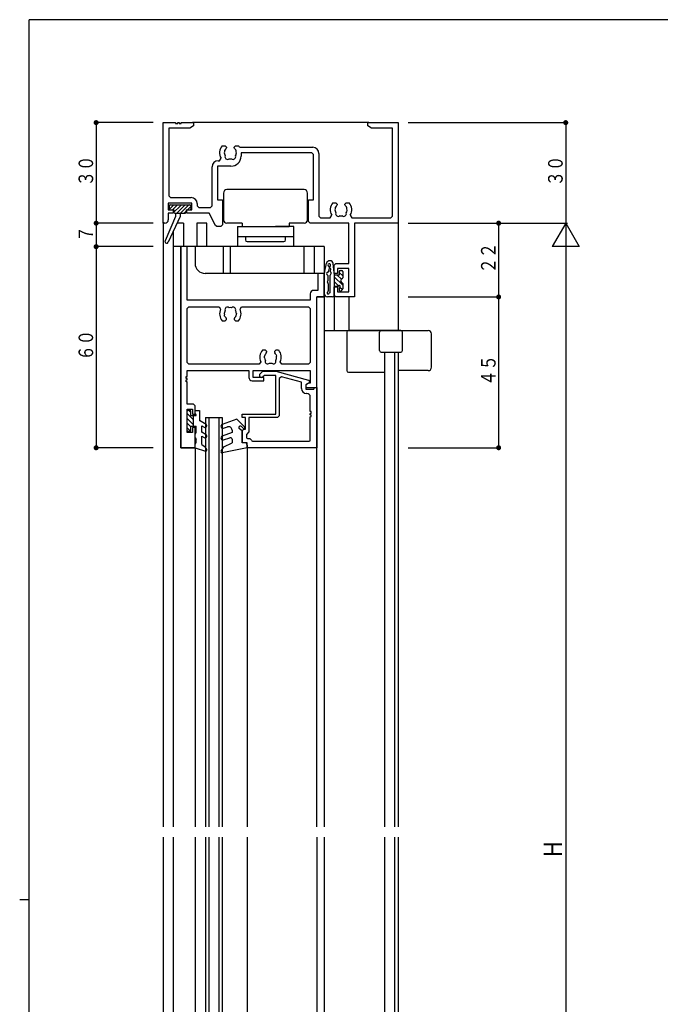
# Model space of a CAD drawing. Extents: x 0 to 793, y 0 to 564.
# Drawn here: x 0 to 191, y 268 to 561 of the extents above; entities that cross this region are included whole.
import ezdxf

# ---------------------------------------------------------------- set-up
doc = ezdxf.new("R2010")
doc.units = 0
doc.header["$MEASUREMENT"] = 0
for name, color, linetype in [('YKK_11', 7, 'CONTINUOUS'), ('YKK_12', 2, 'CONTINUOUS'), ('YKK_13', 4, 'CONTINUOUS'), ('YKK_D', 6, 'CONTINUOUS'), ('YKK_ZWAK', 7, 'CONTINUOUS')]:
    doc.layers.add(name, color=color, linetype=linetype)
doc.styles.get("Standard").update_dxf_attribs({"font": 'ROMANS.SHX', "bigfont": 'EXTFONT.SHX'})

# ---------------------------------------------------------------- blocks, each defined once
blk = doc.blocks.new('A201')
at = {"layer": 'YKK_ZWAK', "color": 254, "linetype": 'Continuous'}
for p, q in [((571, 410), (21, 410)), ((21, 35), (21, 410)), ((19, 222.5), (21, 222.5))]:
    blk.add_line(p, q, dxfattribs=at)

msp = doc.modelspace()

# ---------------------------------------------------------------- linework, layer by layer
at = {"layer": 'YKK_11'}
for p, q in [((42.8, 500.69), (42.8, 530.69)), ((42.8, 530.69), (46.5, 530.69)), ((50.71, 529.06), (44.43, 529.06)), ((44.43, 529.06), (44.43, 508.82)), ((46.5, 530.69), (46.5, 530.39)), ((46.5, 530.39), (47.1, 530.39)), ((47.1, 530.39), (47.1, 530.69)), ((47.1, 530.69), (47.5, 530.69)), ((47.5, 530.69), (47.5, 530.39)), ((47.5, 530.39), (48.1, 530.39)), ((48.1, 530.39), (48.1, 530.69)), ((48.1, 530.69), (51.8, 530.69)), ((51.8, 529.69), (50.71, 529.06)), ((51.8, 530.69), (51.8, 529.69)), ((103.8, 529.69), (103.8, 530.69)), ((103.8, 530.69), (112.8, 530.69)), ((104.89, 529.06), (103.8, 529.69)), ((111.17, 529.06), (104.89, 529.06)), ((111.17, 502.82), (111.17, 529.06)), ((112.8, 530.69), (112.8, 500.69)), ((60.39, 523.79), (61.25, 523.79)), ((61.25, 523.79), (61.65, 523.39)), ((61.65, 523.26), (61.53, 522.97)), ((61.65, 523.39), (61.65, 523.26)), ((63.95, 523.39), (64.35, 523.79)), ((63.95, 523.26), (63.95, 523.39)), ((64.07, 522.97), (63.95, 523.26)), ((64.35, 523.79), (65.21, 523.79)), ((65.55, 523.32), (87.43, 523.32)), ((59.61, 519.32), (60.04, 520.08)), ((61.1, 522.4), (61.03, 522.01)), ((61.19, 522.49), (61.1, 522.4)), ((64.64, 521.61), (64.57, 522.01)), ((64.59, 521.5), (64.64, 521.61)), ((87.1, 521.69), (66, 521.69)), ((66, 521.69), (66, 520.69)), ((87.6, 521.19), (87.1, 521.69)), ((87.6, 507.69), (87.6, 521.19)), ((89.23, 521.52), (89.23, 502.82)), ((57.37, 505.82), (57.37, 517.52)), ((63, 517.69), (59, 517.69)), ((59, 517.69), (59, 507.69)), ((59.17, 519.32), (59.61, 519.32)), ((44.43, 508.82), (44.93, 508.32)), ((44.93, 508.32), (51.13, 508.32)), ((51.3, 506.69), (44.3, 506.69)), ((44.3, 506.69), (44.3, 504.69)), ((51.3, 504.69), (51.3, 506.69)), ((52.93, 506.52), (52.93, 505.82)), ((52.93, 505.82), (53.43, 505.32)), ((53.43, 505.32), (56.87, 505.32)), ((56.87, 505.32), (57.37, 505.82)), ((59, 507.69), (60.5, 507.69)), ((60.5, 507.69), (60.5, 500.19)), ((86.1, 501.19), (86.1, 507.69)), ((86.1, 507.69), (87.6, 507.69)), ((93.39, 506.79), (94.25, 506.79)), ((94.1, 505.4), (94.03, 505.01)), ((94.19, 505.49), (94.1, 505.4)), ((94.25, 506.79), (94.65, 506.39)), ((94.65, 506.26), (94.53, 505.97)), ((94.65, 506.39), (94.65, 506.26)), ((96.95, 506.39), (97.35, 506.79)), ((96.95, 506.26), (96.95, 506.39)), ((97.07, 505.97), (96.95, 506.26)), ((97.35, 506.79), (98.21, 506.79)), ((44.3, 504.69), (45.8, 504.69)), ((45.8, 503.69), (44.3, 503.69)), ((44.3, 503.69), (44.3, 501.69)), ((45.8, 504.69), (45.8, 503.69)), ((49.8, 503.69), (49.8, 504.69)), ((49.8, 504.69), (51.3, 504.69)), ((56.5, 503.69), (49.8, 503.69)), ((58.36, 499.97), (56.5, 503.69)), ((89.23, 502.82), (89.73, 502.32)), ((92.61, 502.32), (93.04, 503.08)), ((97.64, 504.61), (97.57, 505.01)), ((97.59, 504.5), (97.64, 504.61)), ((98.56, 503.08), (98.99, 502.32)), ((110.67, 502.32), (111.17, 502.82)), ((43.3, 500.69), (42.8, 500.69)), ((58.81, 499.69), (58.36, 499.97)), ((60, 499.69), (58.81, 499.69)), ((60.5, 500.19), (60, 499.69)), ((86.6, 500.69), (86.1, 501.19)), ((98.17, 500.69), (86.6, 500.69)), ((89.73, 502.32), (92.61, 502.32)), ((98.17, 488.69), (98.17, 500.69)), ((98.99, 502.32), (110.67, 502.32)), ((112.8, 500.69), (99.8, 500.69)), ((99.8, 500.69), (99.8, 478.69)), ((48, 493.69), (48, 433.69)), ((49.95, 493.69), (48, 493.69)), ((49.95, 477.69), (49.95, 493.69)), ((93.8, 488.19), (94.3, 488.69)), ((93.8, 485.69), (93.8, 488.19)), ((94.3, 488.69), (98.17, 488.69)), ((90.8, 485.69), (88.85, 485.69)), ((88.85, 485.69), (88.85, 480.64)), ((90.8, 478.69), (90.8, 485.69)), ((94.8, 485.69), (93.8, 485.69)), ((98.17, 487.19), (94.8, 487.19)), ((94.8, 487.19), (94.8, 485.69)), ((98.17, 480.19), (98.17, 487.19)), ((86.65, 479.64), (86.65, 477.69)), ((88.85, 480.64), (87.65, 480.64)), ((93.8, 479.19), (93.8, 481.69)), ((93.8, 481.69), (94.8, 481.69)), ((94.3, 478.69), (93.8, 479.19)), ((94.8, 481.69), (94.8, 480.19)), ((94.8, 480.19), (98.17, 480.19)), ((86.65, 477.69), (49.95, 477.69)), ((88.6, 451.69), (88.6, 478.69)), ((88.6, 478.69), (90.8, 478.69)), ((99.8, 478.69), (94.3, 478.69)), ((49.95, 475.24), (50.45, 475.74)), ((49.95, 459.14), (49.95, 475.24)), ((50.45, 475.74), (59.44, 475.74)), ((59.44, 475.74), (59.89, 475.03)), ((61.1, 472.99), (61.03, 473.38)), ((61.19, 472.9), (61.1, 472.99)), ((64.64, 473.78), (64.57, 473.38)), ((64.59, 473.89), (64.64, 473.78)), ((65.71, 475.03), (66.16, 475.74)), ((66.16, 475.74), (86.15, 475.74)), ((86.15, 475.74), (86.65, 475.24)), ((86.65, 475.24), (86.65, 459.14)), ((60.39, 471.59), (61.25, 471.59)), ((61.25, 471.59), (61.65, 471.99)), ((61.65, 472.13), (61.53, 472.42)), ((61.65, 471.99), (61.65, 472.13)), ((64.07, 472.42), (63.95, 472.13)), ((63.95, 472.13), (63.95, 471.99)), ((63.95, 471.99), (64.35, 471.59)), ((64.35, 471.59), (65.21, 471.59)), ((73.25, 462.79), (72.39, 462.79)), ((73.65, 462.39), (73.25, 462.79)), ((73.53, 461.97), (73.65, 462.26)), ((73.65, 462.26), (73.65, 462.39)), ((76.35, 462.79), (75.95, 462.39)), ((75.95, 462.39), (75.95, 462.26)), ((75.95, 462.26), (76.07, 461.97)), ((77.21, 462.79), (76.35, 462.79)), ((76.41, 461.49), (76.5, 461.4)), ((76.5, 461.4), (76.57, 461.01)), ((50.45, 458.64), (49.95, 459.14)), ((71.44, 458.64), (50.45, 458.64)), ((71.89, 459.35), (71.44, 458.64)), ((72.96, 460.61), (73.03, 461.01)), ((73.01, 460.5), (72.96, 460.61)), ((78.16, 458.64), (77.71, 459.35)), ((86.15, 458.64), (78.16, 458.64)), ((86.65, 459.14), (86.15, 458.64)), ((49.95, 454.99), (49.95, 456.69)), ((49.95, 456.69), (68.3, 456.69)), ((68.3, 456.69), (68.3, 454.69)), ((69.6, 454.69), (69.6, 456.69)), ((69.6, 456.69), (86.65, 456.69)), ((71.68, 455.72), (72.45, 456.49)), ((72.45, 456.49), (76.4, 456.49)), ((76.4, 456.49), (86.13, 453.89)), ((86.65, 456.69), (86.65, 452.99)), ((49.65, 454.39), (49.65, 454.99)), ((49.65, 454.99), (49.95, 454.99)), ((49.95, 454.39), (49.65, 454.39)), ((49.65, 453.39), (49.65, 453.99)), ((49.65, 453.99), (49.95, 453.99)), ((49.95, 453.39), (49.65, 453.39)), ((49.95, 453.99), (49.95, 454.39)), ((49.95, 446.69), (49.95, 453.39)), ((69.3, 453.69), (72.8, 453.69)), ((72.8, 454.69), (69.6, 454.69)), ((72.95, 455.29), (72.52, 454.87)), ((72.8, 453.69), (72.8, 454.69)), ((76.4, 455.29), (72.95, 455.29)), ((76.4, 443.69), (76.4, 455.29)), ((78.03, 454.82), (77.4, 454.33)), ((77.4, 454.33), (77.4, 443.19)), ((84, 453.21), (78.03, 454.82)), ((84, 451.39), (84, 453.21)), ((86.5, 453.19), (85.3, 452.49)), ((86.17, 452.99), (85.3, 452.49)), ((85.3, 452.49), (85.3, 451.69)), ((85.3, 452.49), (85.3, 451.19)), ((86.13, 453.89), (86.5, 453.4)), ((86.65, 452.99), (86.17, 452.99)), ((86.5, 453.4), (86.5, 453.19)), ((85.3, 451.69), (88.6, 451.69)), ((85.3, 451.19), (87.68, 451.19)), ((85.65, 449.89), (85.5, 449.89)), ((87.68, 451.19), (87.9, 451.69)), ((87.9, 451.69), (88.6, 451.69)), ((88.6, 451.69), (88.6, 433.69)), ((51.8, 446.69), (49.95, 446.69)), ((52.3, 446.19), (51.8, 446.69)), ((86.65, 444.49), (86.65, 448.89)), ((49.95, 438.19), (49.95, 445.19)), ((49.95, 445.19), (51.5, 445.19)), ((51.5, 445.19), (51.5, 443.69)), ((51.5, 443.69), (52.3, 443.69)), ((52.3, 443.69), (52.3, 446.19)), ((66.3, 442.69), (66.3, 443.69)), ((66.3, 443.69), (76.4, 443.69)), ((86.95, 444.49), (86.65, 444.49)), ((86.65, 443.49), (86.65, 443.89)), ((86.65, 443.89), (86.95, 443.89)), ((86.95, 443.89), (86.95, 444.49)), ((67.3, 442.69), (66.3, 442.69)), ((67.3, 439.19), (67.3, 442.69)), ((76.9, 442.69), (68.3, 442.69)), ((68.3, 442.69), (68.3, 438.39)), ((77.4, 443.19), (76.9, 442.69)), ((86.65, 435.94), (86.65, 442.89)), ((51.5, 438.19), (49.95, 438.19)), ((52.3, 439.69), (51.5, 439.69)), ((51.5, 439.69), (51.5, 438.19)), ((52.3, 433.69), (52.3, 439.69)), ((66.3, 438.69), (66.8, 439.19)), ((66.3, 435.19), (66.3, 438.69)), ((66.8, 439.19), (67.3, 439.19)), ((68.3, 438.39), (67.6, 437.69)), ((67.8, 435.19), (66.3, 435.19)), ((67.6, 437.69), (67.6, 436.79)), ((67.8, 433.69), (67.8, 435.19)), ((67.9, 436.49), (68.6, 436.49)), ((68.6, 436.49), (69.1, 435.99)), ((69.1, 435.99), (69.1, 435.94)), ((69.4, 435.64), (86.35, 435.64)), ((48, 433.69), (52.3, 433.69)), ((88.6, 433.69), (67.8, 433.69))]:
    msp.add_line(p, q, dxfattribs=at)
for centre, radius, start, end in [((62.8, 521.69), 3.2, 138.9855, 210.3583), ((62.8, 521.69), 1.8, 134.7931, 153.7399), ((62.8, 521.69), 1.8, 10.0397, 45.2073), ((62.8, 521.69), 3.2, 30.6223, 41.0146), ((87.43, 521.52), 1.8, 0, 90), ((62.8, 521.69), 1.8, 170.0404, 210.8532), ((61.94, 520.47), 0.75, 155.9527, 314.0472), ((63, 520.69), 3, 270, 0), ((63.66, 520.47), 0.75, 225.9527, 24.0474), ((62.8, 521.69), 1.8, 329.1469, 353.74), ((59.17, 517.52), 1.8, 90, 180), ((62.8, 521.69), 1.8, 259.1467, 280.8532), ((51.13, 506.52), 1.8, 0, 90), ((95.8, 504.69), 3.2, 138.9855, 210.3583), ((95.8, 504.69), 1.8, 134.7931, 153.7399), ((95.8, 504.69), 1.8, 10.0397, 45.2073), ((95.8, 504.69), 3.2, 329.6417, 41.0146), ((95.8, 504.69), 1.8, 170.0404, 210.8532), ((94.94, 503.47), 0.75, 155.9527, 314.0472), ((95.8, 504.69), 1.8, 259.1467, 280.8532), ((96.66, 503.47), 0.75, 225.9527, 24.0474), ((95.8, 504.69), 1.8, 329.1469, 353.74), ((43.3, 501.69), 1, 270, 0), ((87.65, 479.64), 1, 90, 180), ((62.8, 473.69), 3.2, 155.2337, 221.0145), ((62.8, 473.69), 1.8, 149.1468, 189.9596), ((61.94, 474.92), 0.75, 45.9528, 204.0473), ((62.8, 473.69), 1.8, 79.1468, 100.8533), ((63.66, 474.92), 0.75, 335.9526, 134.0473), ((62.8, 473.69), 1.8, 314.7927, 349.9603), ((62.8, 473.69), 1.8, 6.26, 30.8531), ((62.8, 473.69), 3.2, 318.9854, 24.7663), ((62.8, 473.69), 1.8, 206.2601, 225.2069), ((74.8, 460.69), 3.2, 138.9856, 204.7663), ((74.8, 460.69), 1.8, 134.7931, 169.9595), ((74.8, 460.69), 1.8, 26.2602, 45.2073), ((74.8, 460.69), 3.2, 335.2337, 41.0145), ((74.8, 460.69), 1.8, 186.26, 210.8531), ((73.94, 459.47), 0.75, 155.9526, 314.0473), ((74.8, 460.69), 1.8, 259.1468, 280.8533), ((75.66, 459.47), 0.75, 225.9528, 24.0473), ((74.8, 460.69), 1.8, 329.1468, 9.9605), ((72.1, 455.29), 0.6, 135, 315), ((69.3, 454.69), 1, 180, 270), ((85.5, 451.39), 1.5, 180, 270), ((85.65, 448.89), 1, 0, 90), ((86.65, 443.19), 0.3, 270, 90), ((67.9, 436.79), 0.3, 180, 270), ((69.4, 435.94), 0.3, 180, 270), ((86.35, 435.94), 0.3, 270, 0)]:
    msp.add_arc(centre, radius, start, end, dxfattribs=at)
at = {"layer": 'YKK_12'}
for p, q in [((104.1, 530.69), (51.5, 530.69)), ((42.8, 500.99), (42.8, 320.55)), ((48.8, 500.69), (46.88, 500.69)), ((48.8, 500.69), (48.8, 493.69)), ((55.8, 500.69), (52.8, 500.69)), ((52.8, 500.69), (52.8, 493.69)), ((55.8, 493.69), (55.8, 500.69)), ((112.8, 500.99), (112.8, 468.69)), ((45.8, 498.35), (45.8, 493.69)), ((45.8, 493.69), (45.8, 320.55)), ((90.8, 493.69), (45.8, 493.69)), ((48, 433.69), (48, 493.69)), ((52.3, 493.69), (52.3, 488.69)), ((60.8, 485.69), (60.8, 493.69)), ((62.73, 493.69), (62.73, 485.69)), ((84.8, 485.69), (84.8, 493.69)), ((87.8, 493.69), (87.8, 485.69)), ((90.8, 493.69), (90.8, 320.55)), ((90.8, 485.69), (55.3, 485.69)), ((93.8, 479.19), (93.8, 468.69)), ((88.6, 320.55), (88.6, 478.69)), ((90.8, 478.69), (88.6, 478.69)), ((98.1, 478.69), (98.1, 468.69)), ((90.8, 468.69), (112.8, 468.69)), ((108.8, 462.19), (108.8, 412.93)), ((111.79, 462.19), (111.79, 412.93)), ((112.8, 462.19), (112.8, 412.93)), ((55.4, 442.69), (55.4, 320.55)), ((55.4, 442.69), (60.4, 442.69)), ((56.4, 442.69), (56.4, 320.55)), ((59.4, 442.69), (59.4, 320.55)), ((60.4, 442.69), (60.4, 320.55)), ((52.3, 433.69), (48, 433.69)), ((52.3, 433.69), (52.3, 320.55)), ((67.8, 433.99), (67.8, 320.55)), ((108.8, 414.29), (108.8, 320.55)), ((111.79, 414.29), (111.79, 320.55)), ((112.8, 414.29), (112.8, 320.55)), ((42.8, 317.55), (42.8, 78.13)), ((45.8, 317.55), (45.8, 99.4)), ((52.3, 317.55), (52.3, 204.1)), ((55.4, 317.55), (55.4, 195.4)), ((56.4, 317.55), (56.4, 195.4)), ((59.4, 317.55), (59.4, 195.4)), ((60.4, 317.55), (60.4, 195.4)), ((67.8, 317.55), (67.8, 204.1)), ((88.6, 317.55), (88.6, 123.4)), ((90.8, 317.55), (90.8, 110.9)), ((108.8, 317.55), (108.8, 211.69)), ((111.79, 317.55), (111.79, 211.69)), ((112.8, 317.55), (112.8, 211.69))]:
    msp.add_line(p, q, dxfattribs=at)
msp.add_arc((55.3, 488.69), 3, 180, 270, dxfattribs=at)
at = {"layer": 'YKK_13'}
for p, q in [((60.8, 509.69), (60.8, 501.69)), ((84.8, 510.69), (61.8, 510.69)), ((85.8, 501.69), (85.8, 509.69)), ((44.6, 505.89), (44.6, 504.99)), ((44.61, 505.98), (44.82, 506.18)), ((44.63, 504.87), (45.95, 506.19)), ((44.9, 506.19), (50.7, 506.19)), ((45.57, 504.69), (47.07, 506.19)), ((46, 504), (47.8, 505.8)), ((47.8, 504.68), (49.32, 506.19)), ((47.8, 505.8), (48.2, 506.19)), ((47.94, 503.69), (50.44, 506.19)), ((50.06, 504.69), (51, 505.63)), ((51, 505.89), (51, 504.99)), ((46.5, 502.69), (43.34, 495.39)), ((47.8, 502.69), (44.25, 494.99)), ((44.9, 504.69), (46, 504.69)), ((46, 504.69), (46, 503.99)), ((46.3, 503.69), (49.3, 503.69)), ((46.5, 503.69), (46.5, 502.69)), ((46.82, 503.69), (47.8, 504.68)), ((47.8, 503.69), (47.8, 502.69)), ((47.8, 503.69), (47.8, 502.69)), ((49.06, 503.69), (49.6, 504.23)), ((49.6, 504.69), (50.7, 504.69)), ((49.6, 504.69), (49.6, 503.99)), ((66.3, 500.69), (61.8, 500.69)), ((64.9, 499.69), (80.3, 499.69)), ((64.9, 499.69), (64.9, 493.69)), ((66.3, 500.69), (66.3, 499.69)), ((81.7, 499.69), (76.3, 499.69)), ((84.8, 500.69), (80.3, 500.69)), ((80.3, 500.69), (80.3, 499.69)), ((81.7, 493.69), (81.7, 499.69)), ((64.9, 496.69), (70.3, 496.69)), ((67.3, 496.69), (79.3, 496.69)), ((67.3, 496.69), (67.3, 495.69)), ((76.3, 496.69), (81.7, 496.69)), ((79.3, 495.69), (79.3, 496.69)), ((67.8, 495.19), (78.8, 495.19)), ((90.85, 485.92), (91.48, 488.71)), ((93.8, 485.94), (93.45, 488.62)), ((90.8, 479.69), (90.8, 485.48)), ((92, 483.79), (92, 484.72)), ((92.19, 486.43), (92.38, 487.27)), ((92.39, 487.47), (92.39, 487.44)), ((92.52, 486.45), (92.52, 486.43)), ((92.6, 480.19), (92.6, 485.21)), ((93.8, 485.88), (93.8, 479.19)), ((95.3, 485.19), (93.8, 485.19)), ((94.7, 485.19), (95.93, 483.96)), ((95.3, 486.29), (95.3, 485.19)), ((95.3, 486), (96.3, 485)), ((95.6, 486.59), (96, 486.59)), ((96.3, 486.29), (96.3, 484.34)), ((92, 482.57), (92, 480.52)), ((93.8, 484.68), (96.3, 482.18)), ((93.8, 483.26), (95.07, 481.99)), ((93.8, 481.85), (93.85, 481.79)), ((94.78, 481.79), (93.8, 481.79)), ((96.3, 482.65), (96.3, 481.09)), ((95.3, 481.27), (95.3, 480.69)), ((95.5, 481.57), (96.2, 480.87)), ((96.21, 480.88), (95.81, 480.48)), ((93.3, 478.69), (91.8, 478.69)), ((97.5, 468.19), (97.5, 456.69)), ((113.6, 468.69), (98, 468.69)), ((107.3, 462.69), (107.3, 468.19)), ((112.8, 468.69), (121.8, 468.69)), ((114.1, 462.69), (114.1, 468.19)), ((122.8, 457.69), (122.8, 467.69)), ((107.8, 462.19), (113.6, 462.19)), ((98, 456.19), (108.8, 456.19)), ((121.8, 456.69), (112.8, 456.69)), ((49.9, 438.79), (49.9, 444.59)), ((49.9, 443.87), (51.8, 441.97)), ((50.2, 444.89), (50.7, 444.89)), ((50.29, 444.89), (51, 444.19)), ((51, 443.29), (51, 444.59)), ((52.3, 444.79), (53.6, 444.79)), ((52.3, 443.81), (52.3, 444.79)), ((52.3, 443.81), (52.6, 443.29)), ((53.6, 444.79), (53.6, 441.79)), ((49.9, 442.46), (51.8, 440.56)), ((49.9, 441.04), (51, 439.94)), ((51, 443.29), (51.8, 443.29)), ((51.8, 440.09), (51.8, 443.29)), ((51.8, 443.29), (52.6, 443.29)), ((55.55, 440.67), (53.6, 441.79)), ((53.6, 441.79), (53.85, 441.79)), ((64.71, 442.19), (60.39, 440.62)), ((67.03, 439.88), (64.71, 442.19)), ((49.9, 439.63), (50.93, 438.6)), ((50.7, 438.49), (50.2, 438.49)), ((51, 438.79), (51, 440.09)), ((51, 440.09), (52.6, 440.09)), ((52.3, 437.69), (52.6, 438.21)), ((52.6, 438.21), (52.6, 440.09)), ((54.3, 440.24), (55.05, 439.8)), ((54.3, 438.3), (54.3, 440.24)), ((55.55, 437.58), (54.3, 438.3)), ((54.3, 438.3), (54.49, 438.3)), ((63.3, 438.19), (60.39, 437.14)), ((60.81, 439.49), (61.96, 439.91)), ((63.3, 438.97), (63.3, 438.19)), ((66.3, 438.69), (65.5, 439.29)), ((66.15, 440.05), (66.67, 439.53)), ((66.3, 438.69), (66.3, 435.19)), ((52.3, 436.69), (52.3, 437.69)), ((52.3, 436.69), (52.6, 436.17)), ((52.3, 434.69), (52.6, 435.21)), ((52.6, 435.21), (52.6, 436.17)), ((54.3, 437.14), (55.05, 436.71)), ((54.3, 434.69), (54.3, 437.14)), ((60.81, 436.01), (62.63, 436.67)), ((60.82, 433.99), (63.3, 435.19)), ((63.3, 436.2), (63.3, 435.19)), ((67.1, 435.19), (66.3, 435.19)), ((52.3, 433.69), (52.3, 434.69)), ((52.3, 433.69), (55.41, 432.71)), ((54.3, 434.69), (55.27, 433.99)), ((55.76, 433.14), (55.27, 433.99)), ((60.04, 432.64), (60.82, 433.99)), ((67.8, 433.69), (60.36, 432.2)), ((67.8, 434.49), (67.8, 433.69))]:
    msp.add_line(p, q, dxfattribs=at)
for centre, radius, start, end in [((61.8, 509.69), 1, 90, 180), ((84.8, 509.69), 1, 0, 90), ((44.9, 505.89), 0.3, 90, 180), ((50.7, 505.89), 0.3, 0, 90), ((44.9, 504.99), 0.3, 180, 270), ((46.3, 503.99), 0.3, 180, 270), ((49.3, 503.99), 0.3, 270, 0), ((50.7, 504.99), 0.3, 270, 0), ((61.8, 501.69), 1, 180, 270), ((84.8, 501.69), 1, 270, 0), ((43.8, 495.19), 0.5, 162.5424, 197.4576), ((43.8, 495.19), 0.5, 156.6048, 162.5424), ((43.8, 495.19), 0.5, 197.4576, 335.2998), ((67.8, 495.69), 0.5, 180, 270), ((78.8, 495.69), 0.5, 270, 0), ((92.46, 488.49), 1, 7.3796, 167.1543), ((92.3, 488.19), 0.4, 311.1286, 243.7336), ((91.9, 487.38), 0.5, 347.1543, 63.7336), ((92.89, 487.51), 0.5, 131.1286, 187.3796), ((92.8, 485.48), 2, 167.1543, 180.0913), ((92, 485.58), 0.5, 107.1543, 239.9759), ((91.5, 484.72), 0.5, 359.9759, 59.9759), ((91.71, 486.54), 0.5, 287.1543, 347.1543), ((92.69, 487.5), 0.3, 187.3796, 247.3796), ((92.82, 486.47), 0.3, 127.3796, 187.3796), ((93.02, 486.52), 0.5, 187.3796, 238.6974), ((92.46, 486.95), 0.3, 307.3796, 67.3796), ((93.1, 485.21), 0.5, 128.6822, 180), ((92.6, 485.84), 0.3, 308.6822, 58.6974), ((93.3, 485.88), 0.5, 0, 7.3796), ((95.6, 486.29), 0.3, 90, 180), ((96, 486.29), 0.3, 0, 90), ((92, 483.19), 0.3, 128.6822, 231.3317), ((91.5, 483.82), 0.5, 308.6822, 357.1914), ((91.5, 482.57), 0.5, 0, 51.3317), ((94.78, 482.09), 0.3, 270, 330), ((95.3, 481.79), 0.3, 300, 150), ((96.3, 483.49), 0.6, 109.4712, 250.5288), ((96, 484.34), 0.3, 289.4712, 0), ((96, 482.65), 0.3, 0, 70.5288), ((91.8, 479.69), 1, 180, 270), ((92, 479.89), 0.3, 128.6822, 335.7048), ((91.5, 480.52), 0.5, 308.6822, 0), ((92.55, 479.65), 0.3, 114.2952, 155.7048), ((92.3, 480.19), 0.3, 294.2952, 0), ((93.3, 479.19), 0.5, 270, 0), ((95.6, 481.27), 0.3, 120, 180), ((95.6, 480.69), 0.3, 180, 282.58), ((95.6, 480.69), 0.3, 266.7303, 315), ((96, 481.09), 0.3, 315, 0), ((98, 468.19), 0.5, 90, 180), ((107.8, 468.19), 0.5, 90, 180), ((113.6, 468.19), 0.5, 0, 90), ((121.8, 467.69), 1, 0, 90), ((107.8, 462.69), 0.5, 180, 270), ((113.6, 462.69), 0.5, 270, 0), ((98, 456.69), 0.5, 180, 270), ((121.8, 457.69), 1, 270, 0), ((50.2, 444.59), 0.3, 90, 180), ((50.7, 444.59), 0.3, 0, 90), ((55.3, 440.24), 0.5, 240, 60), ((50.2, 438.79), 0.3, 180, 270), ((50.7, 438.79), 0.3, 270, 0), ((60.6, 440.06), 0.6, 110.0015, 290.0012), ((62.3, 438.97), 1, 0.0009, 110.0013), ((65.8, 439.69), 0.5, 45.0025, 233.1175), ((66.85, 439.71), 0.25, 224.9753, 45.0025), ((55.3, 437.14), 0.5, 240, 60), ((60.6, 436.57), 0.6, 110.0007, 290.0002), ((62.8, 436.2), 0.5, 0.0017, 110.0012), ((67.1, 434.49), 0.7, 0.0012, 90), ((55.5, 432.99), 0.3, 252.4101, 30.0042), ((60.3, 432.49), 0.3, 150.0018, 281.3528)]:
    msp.add_arc(centre, radius, start, end, dxfattribs=at)
at = {"layer": 'YKK_D'}
for p, q in [((39.8, 530.69), (22.3, 530.69)), ((22.8, 530.69), (22.8, 500.69)), ((115.8, 530.69), (163.3, 530.69)), ((162.8, 530.69), (162.8, 500.69)), ((39.8, 500.69), (22.3, 500.69)), ((39.8, 500.69), (22.3, 500.69)), ((22.8, 500.69), (22.8, 493.69)), ((115.8, 500.69), (163.3, 500.69)), ((115.8, 500.69), (163.3, 500.69)), ((142.8, 500.69), (142.8, 478.69)), ((162.8, 500.69), (158.8, 493.77)), ((162.8, 500.69), (162.8, 126.4)), ((162.8, 500.69), (166.8, 493.77)), ((39.8, 493.69), (22.3, 493.69)), ((22.8, 493.69), (22.8, 433.69)), ((166.8, 493.77), (158.8, 493.77)), ((115.8, 478.69), (143.3, 478.69)), ((115.8, 478.69), (143.3, 478.69)), ((142.8, 478.69), (142.8, 433.69)), ((39.8, 433.69), (22.3, 433.69)), ((115.8, 433.69), (143.3, 433.69))]:
    msp.add_line(p, q, dxfattribs=at)
at = {"layer": 'YKK_D', "const_width": 0.75}
for points in [[(23.17, 530.69, 1), (22.42, 530.69, 1)], [(163.18, 530.69, 1), (162.43, 530.69, 1)], [(23.17, 500.69, 1), (22.42, 500.69, 1)], [(23.17, 500.69, 1), (22.42, 500.69, 1)], [(143.18, 500.69, 1), (142.43, 500.69, 1)], [(23.17, 493.69, 1), (22.42, 493.69, 1)], [(23.17, 493.69, 1), (22.42, 493.69, 1)], [(143.18, 478.69, 1), (142.43, 478.69, 1)], [(143.18, 478.69, 1), (142.43, 478.69, 1)], [(23.17, 433.69, 1), (22.42, 433.69, 1)], [(143.18, 433.69, 1), (142.43, 433.69, 1)]]:
    msp.add_lwpolyline(points, format="xyb", close=True, dxfattribs=at)

# ---------------------------------------------------------------- block references
at = {"layer": 'YKK_ZWAK', "xscale": 1.4, "yscale": 1.4, "zscale": 1.4}
msp.add_blockref('A201', (-26.6, -12.6), dxfattribs=at)

# ---------------------------------------------------------------- texts
at = {"layer": 'YKK_D', "color": 6}
for s, height, width, p in [('３０', 4.35, 0.766283, (21.9, 511.71)), ('３０', 4.35, 0.766283, (161.9, 511.71)), ('７', 4.35, 0.766283, (21.9, 495.21)), ('２２', 4.35, 0.766283, (141.9, 485.71)), ('６０', 4.35, 0.766283, (21.9, 459.71)), ('４５', 4.35, 0.766283, (141.9, 452.21)), ('Ｈ', 5.43, 0.767342, (161.7, 311.08))]:
    msp.add_text(s, height=height, rotation=90, dxfattribs=dict(at, width=width)).set_placement(p)

doc.saveas('drawing.dxf')
